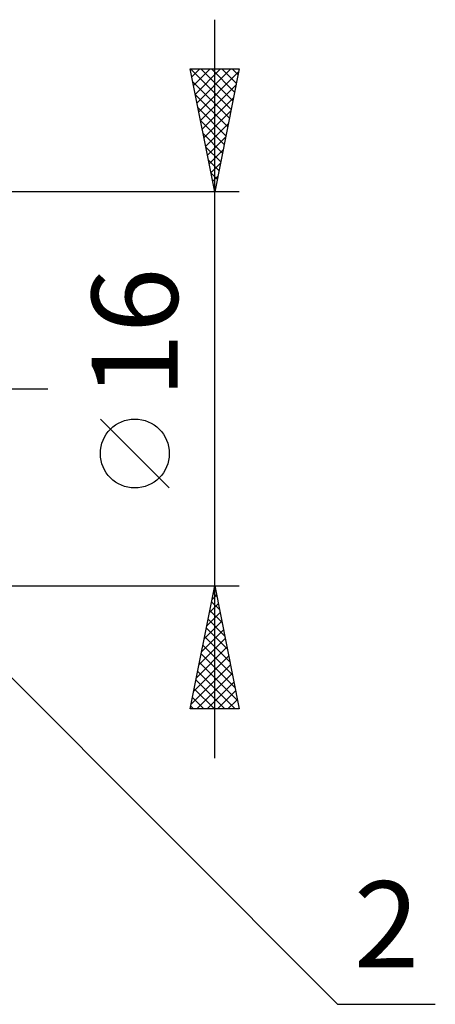
# Model space of a CAD drawing. Units: millimetres. Extents: x -29.8 to 44.5, y -25 to 45.1.
# Drawn here: x 27.6 to 44.5, y -25 to 15 of the extents above; entities that cross this region are included whole.
import ezdxf
from ezdxf.enums import TextEntityAlignment as Align

# ---------------------------------------------------------------- set-up
doc = ezdxf.new("R2010")
doc.units = ezdxf.units.MM
doc.header["$LTSCALE"] = 4.15
doc.linetypes.add('LONGDASH_DASH', pattern=[0.85, 0.4, -0.2, 0.05, -0.2])
doc.layers.add('2', color=7, linetype='CONTINUOUS')
doc.layers.add('SK4', color=2, linetype='LONGDASH_DASH')
doc.styles.get("Standard").update_dxf_attribs({"font": 'Monospac821 BT'})

msp = doc.modelspace()

# ---------------------------------------------------------------- linework, layer by layer
at = {"layer": '2', "color": 7, "linetype": 'CONTINUOUS', "lineweight": 25}
for p, q in [((35.49, -15), (35.49, 15)), ((35.49, 8), (34.49, 13)), ((34.49, 13), (36.49, 13)), ((34.508, 13), (36.16, 11.348)), ((34.555, 12.674), (34.881, 13)), ((34.626, 12.321), (35.305, 13)), ((34.697, 11.967), (35.729, 13)), ((34.767, 11.614), (36.153, 13)), ((34.838, 11.26), (36.468, 12.89)), ((34.932, 13), (36.23, 11.702)), ((35.356, 13), (36.301, 12.055)), ((36.49, 13), (35.49, 8)), ((35.78, 13), (36.372, 12.409)), ((36.205, 13), (36.442, 12.762)), ((34.592, 12.492), (36.089, 10.994)), ((34.909, 10.907), (36.362, 12.36)), ((34.698, 11.961), (36.018, 10.641)), ((34.979, 10.553), (36.256, 11.83)), ((34.804, 11.431), (35.947, 10.287)), ((35.05, 10.2), (36.15, 11.299)), ((34.91, 10.901), (35.877, 9.934)), ((35.121, 9.846), (36.044, 10.769)), ((35.016, 10.37), (35.806, 9.58)), ((35.192, 9.492), (35.938, 10.239)), ((35.122, 9.84), (35.735, 9.227)), ((35.262, 9.139), (35.832, 9.708)), ((35.228, 9.31), (35.665, 8.873)), ((35.333, 8.785), (35.726, 9.178)), ((35.334, 8.779), (35.594, 8.52)), ((35.404, 8.432), (35.62, 8.648)), ((35.44, 8.249), (35.523, 8.166)), ((35.474, 8.078), (35.513, 8.117)), ((36.49, 8), (21.49, 8)), ((33.64, -4.025), (30.84, -1.225)), ((22.904, -7.414), (40.49, -25)), ((21.49, -8), (36.49, -8)), ((34.49, -13), (35.49, -8)), ((35.49, -8), (36.49, -13)), ((35.377, -8.563), (35.565, -8.375)), ((35.432, -8.289), (35.577, -8.434)), ((35.484, -8.032), (35.494, -8.022)), ((35.271, -9.093), (35.636, -8.729)), ((35.361, -8.643), (35.683, -8.964)), ((35.165, -9.623), (35.706, -9.082)), ((35.291, -8.996), (35.789, -9.495)), ((35.059, -10.154), (35.777, -9.436)), ((35.22, -9.35), (35.895, -10.025)), ((34.953, -10.684), (35.848, -9.789)), ((35.149, -9.703), (36.001, -10.555)), ((34.847, -11.214), (35.919, -10.143)), ((35.079, -10.057), (36.107, -11.086)), ((34.741, -11.745), (35.989, -10.497)), ((34.937, -10.764), (36.319, -12.146)), ((35.008, -10.411), (36.213, -11.616)), ((34.635, -12.275), (36.06, -10.85)), ((34.866, -11.118), (36.425, -12.677)), ((34.529, -12.805), (36.131, -11.204)), ((34.759, -13), (36.201, -11.557)), ((34.796, -11.471), (36.325, -13)), ((34.725, -11.825), (35.9, -13)), ((35.183, -13), (36.272, -11.911)), ((34.654, -12.178), (35.476, -13)), ((35.607, -13), (36.343, -12.264)), ((34.584, -12.532), (35.052, -13)), ((36.031, -13), (36.414, -12.618)), ((36.49, -13), (34.49, -13)), ((34.513, -12.885), (34.627, -13)), ((36.456, -13), (36.484, -12.971)), ((40.49, -25), (44.465, -25))]:
    msp.add_line(p, q, dxfattribs=at)
msp.add_circle((32.24, -2.625), 1.4, dxfattribs=at)
at = {"layer": 'SK4', "color": 2, "linetype": 'LONGDASH_DASH', "lineweight": 25}
msp.add_line((-18.81, 0), (29.49, 0), dxfattribs=at)

# ---------------------------------------------------------------- texts
at = {"layer": '2', "color": 7, "linetype": 'CONTINUOUS', "lineweight": 25}
msp.add_text('16', height=3.5, rotation=90, dxfattribs=at).set_placement((33.99, 2.275), align=Align.CENTER)
msp.add_text('2', height=3.5, dxfattribs=at).set_placement((42.478, -23.5), align=Align.CENTER)

doc.saveas('drawing.dxf')
